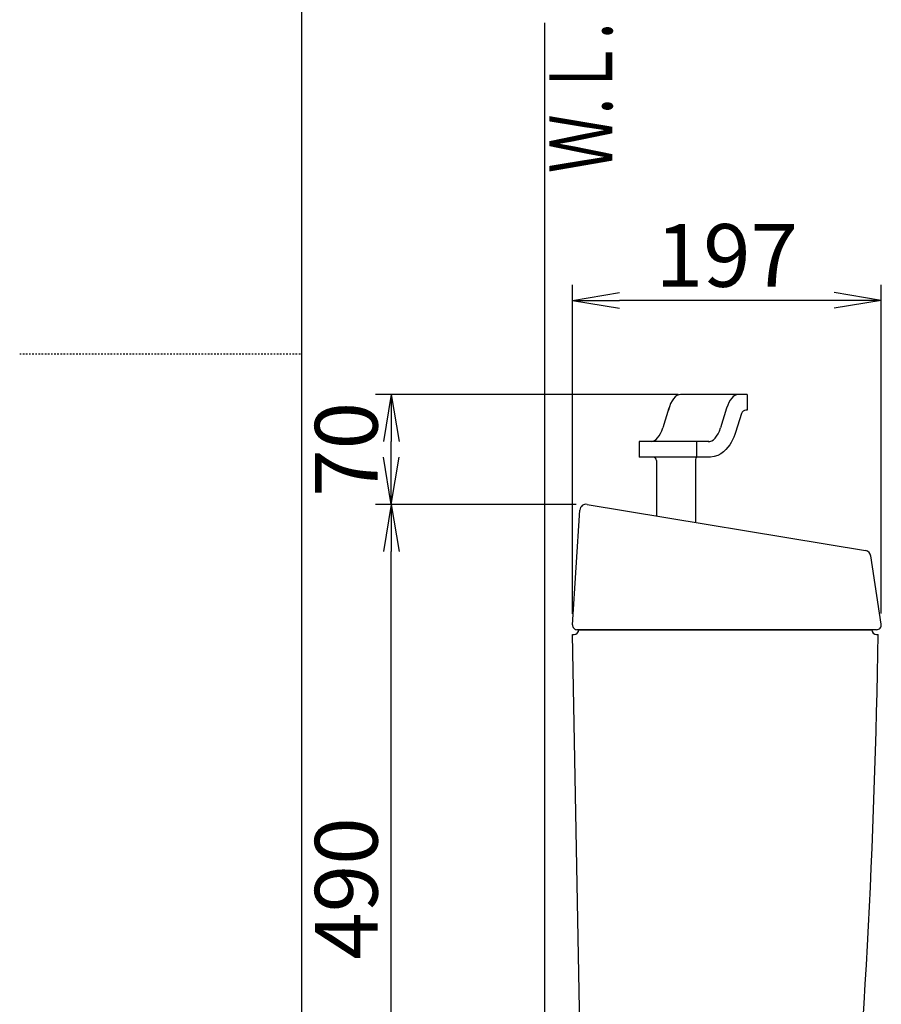
# Model space of a CAD drawing. Extents: x 0 to 2000, y 115 to 2915.
# Drawn here: x 0 to 550, y 1100 to 1728 of the extents above; entities that cross this region are included whole.
import ezdxf
from ezdxf.enums import TextEntityAlignment as Align

# ---------------------------------------------------------------- set-up
doc = ezdxf.new("R2010")
doc.units = 0
doc.linetypes.add('EXLTYPE2', pattern=[2, 1, -1])
doc.layers.get('0').update_dxf_attribs({"linetype": 'CONTINUOUS'})
doc.layers.get('DEFPOINTS').update_dxf_attribs({"linetype": 'CONTINUOUS'})
for name, color, linetype in [('タンク', 7, 'CONTINUOUS'), ('便器', 7, 'CONTINUOUS'), ('寸法', 7, 'CONTINUOUS'), ('枠_表', 7, 'CONTINUOUS')]:
    doc.layers.add(name, color=color, linetype=linetype)
doc.styles.add('EXCADDIM1', font='monotxt', dxfattribs={"width": 0.84, "bigfont": 'extfont'})
doc.styles.add('EXCADSTD', font='monotxt', dxfattribs={"bigfont": 'extfont'})
doc.styles.get("Standard").update_dxf_attribs({"font": 'monotxt', "bigfont": 'extfont'})
doc.dimstyles.new('ISO-25', dxfattribs={"dimtxt": 2.5, "dimasz": 2.5, "dimexe": 1.25, "dimexo": 0.625, "dimtad": 1, "dimtxsty": 'STANDARD', "dimcen": 2.5, "dimazin": 3, "dimtfac": 1, "dimtmove": 0, "dimatfit": 3})

# ---------------------------------------------------------------- blocks, each defined once
blk = doc.blocks.new('EX_NORM')
at = {"color": 0, "linetype": 'CONTINUOUS'}
for q in [(-1, 0.167), (-1, 0), (-1, -0.167)]:
    blk.add_line((0, 0), q, dxfattribs=at)
blk = doc.blocks.new('*D28')
at = {"layer": 'DEFPOINTS', "color": 0}
for p in [(352.56, 1549), (352.56, 1342.2), (549.52, 1342.45)]:
    blk.add_point(p, dxfattribs=at)
at = {"layer": '寸法', "color": 3, "linetype": 'CONTINUOUS'}
for p, q in [((352.56, 1349.2), (352.56, 1559)), ((549.52, 1349.45), (549.52, 1559)), ((519.52, 1549), (382.56, 1549))]:
    blk.add_line(p, q, dxfattribs=at)
at = {"layer": '寸法', "color": 3, "xscale": 30, "yscale": 30, "zscale": 30, "rotation": 180}
blk.add_blockref('EX_NORM', (352.56, 1549), dxfattribs=at)
at = {"layer": '寸法', "color": 3, "xscale": 30, "yscale": 30, "zscale": 30}
blk.add_blockref('EX_NORM', (549.52, 1549), dxfattribs=at)
at = {"layer": '寸法', "color": 2, "insert": (451.04, 1572.5), "char_height": 40, "attachment_point": 5, "style": 'EXCADDIM1'}
blk.add_mtext('197', dxfattribs=at)
blk = doc.blocks.new('*D29')
at = {"layer": 'DEFPOINTS', "color": 0}
for p in [(236.98, 1418.95), (361.97, 1418.95), (371.83, 929)]:
    blk.add_point(p, dxfattribs=at)
at = {"layer": '寸法', "color": 3, "linetype": 'CONTINUOUS'}
for p, q in [((354.97, 1418.95), (226.98, 1418.95)), ((236.98, 959), (236.98, 1388.95)), ((364.83, 929), (226.98, 929))]:
    blk.add_line(p, q, dxfattribs=at)
at = {"layer": '寸法', "color": 3, "xscale": 30, "yscale": 30, "zscale": 30}
for p, rotation in [((236.98, 1418.95), 90), ((236.98, 929), 270)]:
    blk.add_blockref('EX_NORM', p, dxfattribs=dict(at, rotation=rotation))
at = {"layer": '寸法', "color": 2, "insert": (213.48, 1173.97), "char_height": 40, "attachment_point": 5, "rotation": 90, "style": 'EXCADDIM1'}
blk.add_mtext('490', dxfattribs=at)
blk = doc.blocks.new('*D30')
at = {"layer": 'DEFPOINTS', "color": 0}
for p in [(236.98, 1489), (427, 1489), (361.97, 1418.95)]:
    blk.add_point(p, dxfattribs=at)
at = {"layer": '寸法', "color": 3, "linetype": 'CONTINUOUS'}
for p, q in [((420, 1489), (226.98, 1489)), ((236.98, 1448.95), (236.98, 1459)), ((354.97, 1418.95), (226.98, 1418.95))]:
    blk.add_line(p, q, dxfattribs=at)
at = {"layer": '寸法', "color": 3, "xscale": 30, "yscale": 30, "zscale": 30}
for p, rotation in [((236.98, 1489), 90), ((236.98, 1418.95), 270)]:
    blk.add_blockref('EX_NORM', p, dxfattribs=dict(at, rotation=rotation))
at = {"layer": '寸法', "color": 2, "insert": (213.48, 1453.97), "char_height": 40, "attachment_point": 5, "rotation": 90, "style": 'EXCADDIM1'}
blk.add_mtext('70', dxfattribs=at)

msp = doc.modelspace()

# ---------------------------------------------------------------- linework, layer by layer
at = {"layer": 'タンク', "color": 6, "linetype": 'CONTINUOUS'}
for p, q in [((464.01, 1489), (421.55, 1489)), ((464.01, 1489), (464.01, 1479)), ((414.092, 1480.267), (410.17, 1467.733)), ((450.9, 1480.267), (446.979, 1467.733)), ((460.324, 1476.896), (456.497, 1464.664)), ((464.01, 1479), (463.187, 1479)), ((439.521, 1459), (395.03, 1459)), ((395.03, 1459), (395.03, 1449)), ((431.63, 1459), (431.63, 1449)), ((440.582, 1449), (395.03, 1449)), ((406.105, 1447), (406.105, 1411.625)), ((431.105, 1447.488), (431.105, 1407.477))]:
    msp.add_line(p, q, dxfattribs=at)
at = {"layer": 'タンク', "color": 2, "linetype": 'CONTINUOUS'}
for p, q in [((361.971, 1418.946), (539.537, 1389.49)), ((352.563, 1342.195), (357.324, 1415.26)), ((549.522, 1342.454), (542.836, 1386.149)), ((546.556, 1339), (355.556, 1339)), ((356.55, 1339), (543.55, 1339)), ((359.835, 940.781), (352.605, 1336)), ((352.605, 1336), (353.55, 1336)), ((546.55, 1336), (547.508, 1336))]:
    msp.add_line(p, q, dxfattribs=at)
at = {"layer": 'タンク', "color": 6, "linetype": 'CONTINUOUS', "flags": 128}
msp.add_lwpolyline([(456.497, 1464.664), (456.085, 1463.424), (455.438, 1461.73), (454.688, 1460.051), (453.834, 1458.42), (452.861, 1456.84), (451.746, 1455.313), (450.459, 1453.851), (448.967, 1452.476), (447.235, 1451.227), (445.241, 1450.172), (442.997, 1449.399), (440.572, 1449), (440.582, 1449)], dxfattribs=at)
at = {"layer": 'タンク', "color": 6, "linetype": 'CONTINUOUS'}
for centre, radius, start, end in [((463.187, 1476), 3, 90, 162.627497), ((404.105, 1447), 2, 0, 90), ((433.105, 1447.488), 2, 130.902093, 180)]:
    msp.add_arc(centre, radius, start, end, dxfattribs=at)
at = {"layer": 'タンク', "color": 2, "linetype": 'CONTINUOUS'}
for centre, radius, start, end in [((361.316, 1415), 4, 80.580989, 176.271289), ((538.882, 1385.544), 4, 5.710593, 80.788973), ((355.556, 1342), 3, 176.271289, 270), ((353.55, 1339), 3, 270, 0), ((546.55, 1339), 3, 180, 270), ((546.556, 1342), 3, 270, 8.699441), ((-4451.977, 1407.747), 5000, 354.630752, 359.177813)]:
    msp.add_arc(centre, radius, start, end, dxfattribs=at)
at = {"layer": 'タンク', "color": 6, "linetype": 'CONTINUOUS'}
for centre, start_param, end_param in [((421.55, 1468.3), 3.1415927, 4.1691537), ((458.359, 1468.3), 3.1415927, 4.0959888), ((402.712, 1479.7), 0, 0.9543961), ((439.521, 1479.7), 6.237832, 7.2375814)]:
    msp.add_ellipse(centre, major_axis=(0, -20.7), ratio=0.4415796, start_param=start_param, end_param=end_param, dxfattribs=at)
at = {"layer": '便器', "color": 7, "linetype": 'CONTINUOUS'}
msp.add_line((335, 532), (335, 1726), dxfattribs=at)
at = {"layer": '枠_表', "color": 7, "linetype": 'CONTINUOUS'}
msp.add_line((180, 115), (180, 2915), dxfattribs=at)
at = {"layer": '枠_表', "color": 6, "linetype": 'EXLTYPE2'}
msp.add_line((0, 1515), (180, 1515), dxfattribs=at)

# ---------------------------------------------------------------- texts
at = {"layer": '寸法', "color": 2, "linetype": 'CONTINUOUS', "style": 'EXCADSTD', "width": 0.969231}
msp.add_text('Ｗ.Ｌ.', height=40, rotation=90, dxfattribs=at).set_placement((377.954, 1630.104), (377.954, 1726.104), align=Align.FIT)

# ---------------------------------------------------------------- dimensions: what is measured, and where the dimension line sits
at = {"layer": '寸法', "color": 3, "linetype": 'CONTINUOUS'}
dim = msp.add_linear_dim(base=(352.563, 1549), p1=(549.522, 1342.454), p2=(352.563, 1342.195), dimstyle='ISO-25', override={"dimtxt": 40, "dimasz": 30, "dimexe": 10, "dimexo": 7, "dimgap": 0, "dimtad": 1, "dimjust": 0, "dimtih": 0, "dimtoh": 0, "dimdec": 0, "dimzin": 0, "dimlunit": 2, "dimtxsty": 'EXCADDIM1', "dimblk1": 'EX_NORM', "dimblk2": 'EX_NORM', "dimsah": 1, "dimse1": 0, "dimse2": 0, "dimclrd": 3, "dimclre": 3, "dimclrt": 2, "dimtmove": 2}, dxfattribs=at)
dim.commit()
dim.dimension.update_dxf_attribs({"geometry": '*D28', "text_midpoint": (451.042, 1572.5), "dimtype": 160})
for base, p1, p2, picture, middle in [((236.983, 1489), (361.971, 1418.946), (427, 1489), '*D30', (213.483, 1453.973)), ((236.983, 1418.946), (371.832, 929), (361.971, 1418.946), '*D29', (213.483, 1173.973))]:
    dim = msp.add_linear_dim(base=base, p1=p1, p2=p2, angle=90, dimstyle='ISO-25', override={"dimtxt": 40, "dimasz": 30, "dimexe": 10, "dimexo": 7, "dimgap": 0, "dimtad": 1, "dimjust": 0, "dimtih": 0, "dimtoh": 0, "dimdec": 0, "dimzin": 0, "dimlunit": 2, "dimtxsty": 'EXCADDIM1', "dimblk1": 'EX_NORM', "dimblk2": 'EX_NORM', "dimsah": 1, "dimse1": 0, "dimse2": 0, "dimclrd": 3, "dimclre": 3, "dimclrt": 2, "dimtmove": 2}, dxfattribs=at)
    dim.commit()
    dim.dimension.update_dxf_attribs({"geometry": picture, "text_midpoint": middle, "dimtype": 160})

doc.saveas('drawing.dxf')
